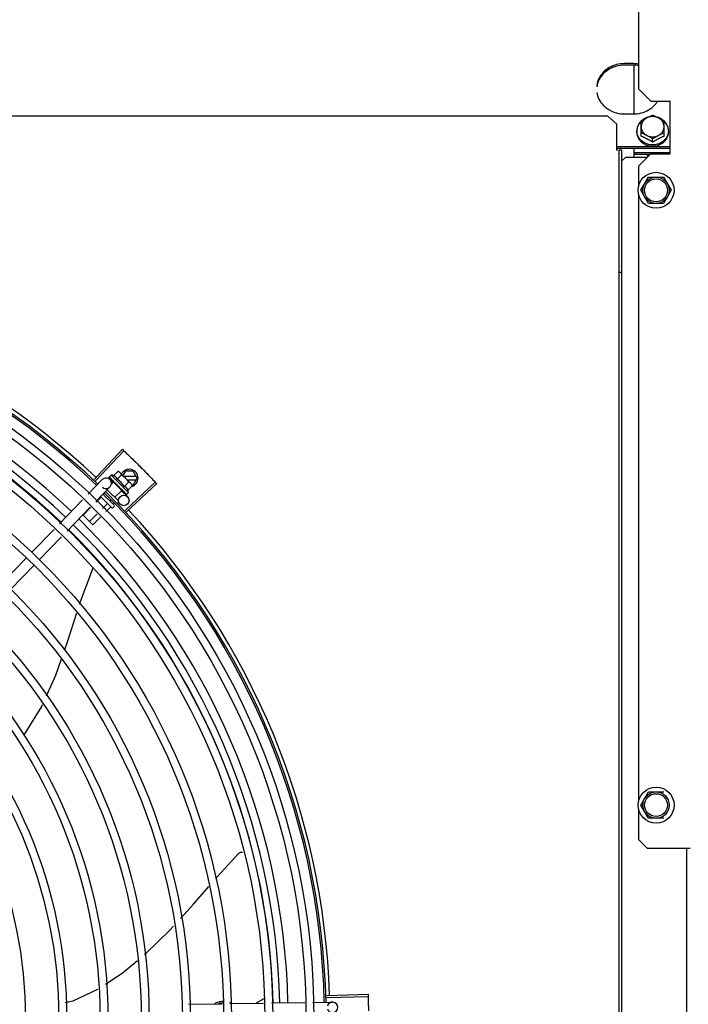
# Model space of a CAD drawing. Units: metres. Extents: x 0 to 1068, y -25 to 782.
# Drawn here: x 555 to 555, y 287 to 287 of the extents above; entities that cross this region are included whole.
import ezdxf

# ---------------------------------------------------------------- set-up
doc = ezdxf.new("R2010")
doc.units = ezdxf.units.M
doc.layers.add('-teeqpp', color=252, linetype='Continuous')
doc.layers.add('AC-TUB', color=4, linetype='Continuous')

msp = doc.modelspace()

# ---------------------------------------------------------------- linework, layer by layer
at = {"layer": '-teeqpp'}
for p, q in [((554.6364681820796, 287.1351905393019), (554.6526057010424, 287.1523423019082)), ((554.637269731963, 287.1344344094371), (554.6534520427113, 287.1515439205393)), ((554.6330989155013, 287.1267342036319), (554.6411869807716, 287.1350703729329)), ((554.6449838835697, 287.1363314111479), (554.6449871702425, 287.1363121234019)), ((554.6449871581572, 287.1363121108086), (554.6455181954998, 287.1357933862598)), ((554.6450160276718, 287.1362832834814), (554.6455179007835, 287.1357930830811)), ((554.6462491827488, 287.1376991452764), (554.6450798394553, 287.1365281233263)), ((554.645429138448, 287.135134455262), (554.647108435056, 287.13350513827)), ((554.6561557805016, 287.1278067567812), (554.6462491827488, 287.1376991452764)), ((554.6475947225554, 287.1373108413984), (554.6501438754594, 287.1398636567358)), ((554.6496374278431, 287.1352710653557), (554.6521865816794, 287.1378238806954)), ((554.6501438754594, 287.1398636567358), (554.6508441077676, 287.1394702104519)), ((554.6508441077676, 287.1394702104519), (554.6574462365252, 287.1328775504292)), ((554.6543614938464, 287.1399540684554), (554.6528981515203, 287.1374191114603)), ((554.6605326770168, 287.1368544633108), (554.6534640653008, 287.1368540105648)), ((554.6587426915585, 287.1399543481555), (554.6543614938464, 287.1399540684554)), ((554.6552665339777, 287.1350541259992), (554.6605327910547, 287.1350544625886)), ((554.6610523479931, 287.1359544965283), (554.6587426915585, 287.1399543481555)), ((554.6587432027318, 287.1319543479042), (554.6610523479931, 287.1359544965283)), ((554.6374051541088, 287.1225561287476), (554.6454932203087, 287.1308922985165)), ((554.6439964673364, 287.1293496329774), (554.6503494129756, 287.1230057974592)), ((554.6473595571215, 287.1337639640126), (554.6463216161674, 287.1327245322384)), ((554.6465835976778, 287.1347339914876), (554.6466345452145, 287.1346671415592)), ((554.6466345359167, 287.1346671326962), (554.6471640688742, 287.1341557411754)), ((554.6467619411005, 287.1345399119066), (554.6472801122545, 287.1340398758905)), ((554.6471640688742, 287.1341557411754), (554.647679217137, 287.1336677076054)), ((554.6472801122545, 287.1340398758905), (554.6477779300012, 287.1335691700876)), ((554.6522189862253, 287.1289115051861), (554.6473595804437, 287.1337639412352)), ((554.6476664400925, 287.1334575211106), (554.6477821901117, 287.1335734357729)), ((554.647679217137, 287.1336677076054), (554.6479600401481, 287.1334106101233)), ((554.6480452090354, 287.1332744777594), (554.6481148096445, 287.1331891539792)), ((554.6504504774939, 287.1313840763339), (554.6501841327463, 287.1313654044277)), ((554.6514317442925, 287.1298927984278), (554.6514865965873, 287.1298222624057)), ((554.6516776034323, 287.1297084382675), (554.6520236146198, 287.1293295752178)), ((554.6519121256433, 287.1292179257755), (554.6520236146198, 287.1293295752178)), ((554.6537228384213, 287.131191513269), (554.6562719931871, 287.13374432861)), ((554.6542042203118, 287.1174799390585), (554.6713328025326, 287.1336420588379)), ((554.6549594052776, 287.1166774970495), (554.6721301871276, 287.1327947783786)), ((554.6557655455708, 287.1291517376951), (554.6583146994062, 287.1317045530334)), ((554.65756644066, 287.1327575179896), (554.657920247555, 287.1324042189983)), ((554.6583146994062, 287.1317045530334), (554.657920247555, 287.1324042189983)), ((554.6581738910054, 287.1319543124448), (554.6587432027318, 287.1319543479042)), ((554.6403145678132, 287.1249710111617), (554.6376580921378, 287.1223107187755)), ((554.6465338780044, 287.1190432630112), (554.640165353876, 287.1254026527597)), ((554.6415590046527, 287.1268373994919), (554.6479470748982, 287.1204584910586)), ((554.6423059234639, 287.1269652271183), (554.6418690865376, 287.1265277619716)), ((554.6522190095466, 287.1289114824087), (554.6483327122705, 287.1250196046838)), ((554.6520366845698, 287.1287235648372), (554.655477027597, 287.1253856146407)), ((554.6529481970974, 287.1283785201642), (554.6529958309438, 287.1283149978387)), ((554.6530202166814, 287.1282941043257), (554.6531232166017, 287.1281877579243)), ((554.6531901493126, 287.1281369156243), (554.6531232258976, 287.1281877677195)), ((554.654095412845, 287.1272329496207), (554.6541254970307, 287.1271869218638)), ((554.6541380145218, 287.1271761676214), (554.6542086109957, 287.1271038924422)), ((554.6541586368503, 287.1271667942722), (554.6547270788269, 287.1265864840118)), ((554.6547350173105, 287.1265942632856), (554.654741702534, 287.126571584284)), ((554.654742009362, 287.1265718846892), (554.6547705581033, 287.126542742498)), ((554.6547898634199, 287.1265394959639), (554.65477057112, 287.1265427546271)), ((554.6561557805016, 287.1278067567812), (554.6549864381386, 287.1266357352977)), ((554.6168076737904, 287.109943222202), (554.629972664713, 287.1235120535164)), ((554.621113912398, 287.1057651473177), (554.6342789033206, 287.1193339781673)), ((554.6344854793915, 287.1191335500127), (554.6302102002928, 287.1148521306689)), ((554.6439791836892, 287.1213116530373), (554.641375357829, 287.118704088143)), ((554.6458114902307, 287.1194819737414), (554.6432339902103, 287.1169007725923)), ((554.6460848008264, 287.1234202952121), (554.6455337005509, 287.1228684038449)), ((554.6479475856031, 287.1197513814525), (554.6472409866901, 287.1190437676607)), ((554.6479742376459, 287.1216478287899), (554.6473660080246, 287.1210387245494)), ((554.6503500232084, 287.1221572692796), (554.649714083349, 287.1215204168655)), ((554.6357071217799, 287.1093630932467), (554.6302102002928, 287.1148521306689)), ((554.638202746014, 287.1155269193816), (554.6338748143071, 287.111192772076)), ((554.6400613793267, 287.1137236038323), (554.6357071217799, 287.1093630932467)), ((554.6009628707952, 287.0936123724243), (554.6136814230013, 287.1067210725525)), ((554.6052691084706, 287.0894342980039), (554.6179876616079, 287.1025429972035)), ((554.5846335623955, 287.0767821565139), (554.5978293153303, 287.0903826937031)), ((554.5889397991414, 287.0726040816264), (554.6021355530065, 287.086204618817)), ((554.6357254226195, 287.0846458608178), (554.6280669817452, 287.0639134465384)), ((554.6357972915175, 287.0849379114591), (554.6357253619854, 287.0846459189227)), ((554.7331449840531, 286.8395004320876), (554.7287664802543, 286.8370003354978)), ((554.7689177275097, 286.8413531222966), (554.7924563305514, 286.8420856858822)), ((554.7689505646722, 286.8402516964031), (554.7924910031561, 286.8409227146906)), ((554.6903118182126, 286.8364194394937), (554.7092113786266, 286.8367049357869)), ((554.7136994013936, 286.8367727323086), (554.7330096632932, 286.8370644325998)), ((554.7375012799484, 286.8371322831642), (554.7564159739895, 286.8374180080871)), ((554.760907587849, 286.8374858586469), (554.7721779312487, 286.8376561088305))]:
    msp.add_line(p, q, dxfattribs=at)
for points in [[(554.6455491127008, 287.1357509697248), (554.6462540299417, 287.1350644083407), (554.6465674534993, 287.1347635313834)], [(554.64563224433, 287.1356679570965), (554.6463297086275, 287.1349888430088), (554.6465706242225, 287.1347577322706)], [(554.648114803138, 287.1331891465172), (554.6484079464217, 287.1329140059177), (554.6487003368529, 287.1326489777559), (554.6489620961556, 287.1324257244671)], [(554.6507814142606, 287.1306104740859), (554.6509800935119, 287.1303726813624), (554.6512256367378, 287.1301003487426), (554.6514256928394, 287.1298871215506)], [(554.6520236146198, 287.1293295752178), (554.6524950349358, 287.1288324343006), (554.6529410413732, 287.1283715776128)], [(554.6530921289523, 287.128250554799), (554.6534453641807, 287.1278833934819), (554.6540877941825, 287.1272254977837)], [(554.626463490029, 287.0589709505969), (554.6213207307183, 287.043097353612), (554.6196240907557, 287.0382440610931)], [(554.6177660084077, 287.0329289616141), (554.6144959554349, 287.0235748708694), (554.6091653852818, 287.0117148364914)], [(554.6069907107749, 287.0068763815618), (554.606592924215, 287.0059913435005), (554.5973190663935, 286.9908725006724), (554.5964990612547, 286.989842172449)], [(554.7057087472704, 286.9079389011533), (554.7069830376813, 286.9094078006494), (554.718733896787, 286.9221834535958)], [(554.718733486663, 286.9221831045868), (554.7188518586499, 286.9222982963208), (554.719083161679, 286.9224907796722), (554.7193288657281, 286.9226568606039), (554.7195858890245, 286.9227960025803), (554.7198512358418, 286.9229080026291), (554.720122029139, 286.9229929685746), (554.7203955385548, 286.9230512832257), (554.7206691925685, 286.9230835792607), (554.7209146944779, 286.923090025344)], [(554.6856434711972, 286.8852067679647), (554.6931256280341, 286.8934340910694), (554.7018685304265, 286.9035122075995)], [(554.6652286946055, 286.8646695707487), (554.6660357182809, 286.8653369321694), (554.6795942345088, 286.8785550751275), (554.6817756067376, 286.8809536962683)], [(554.6429224294752, 286.847802599865), (554.6524659462584, 286.8541155304904), (554.6612124482517, 286.8613483728916)], [(554.6200550446047, 286.8373500416517), (554.6245433865706, 286.83839631462), (554.6385769741819, 286.8449834517544)]]:
    msp.add_lwpolyline(points, dxfattribs=at)
for centre, radius in [((554.3476716805662, 286.8282431767204), 0.4139499999999998), ((554.3476716805662, 286.8282431767204), 0.4094499999999998), ((554.3476716805662, 286.8282431767204), 0.3904999999999998), ((554.3476716805662, 286.8282431767204), 0.3859999999999998), ((554.3476716805662, 286.8282431767204), 0.3670499999999998), ((554.3476716805662, 286.8282431767204), 0.3625499999999999), ((554.3476716805662, 286.8282431767204), 0.3435999999999998), ((554.3476716805662, 286.8282431767204), 0.3390999999999998), ((554.3476716805662, 286.8282431767204), 0.3201499999999998), ((554.3476716805662, 286.8282431767204), 0.3156499999999998), ((554.3476716805662, 286.8282431767204), 0.2966999999999999), ((554.6533879906219, 287.1232324948726), 0.002999999999999999), ((554.3476716805662, 286.8282431767204), 0.2921999999999998), ((554.3476716805662, 286.8282431767204), 0.2732499999999998), ((554.3476716805662, 286.8282431767204), 0.2687499999999998), ((554.3476716805662, 286.8282431767204), 0.2497999999999999)]:
    msp.add_circle(centre, radius, dxfattribs=at)
for centre, radius, start, end in [((554.3476716805662, 286.8282431767204), 0.42095, 46.27339156510424, 90.46442689516034), ((554.3476716805662, 286.8282431767204), 0.4199999999999999, 46.27431870815875, 90.46373308311225), ((554.3476716805662, 286.8282431767204), 0.4230559090388998, 46.75285671283995, 88.29173524404892), ((554.3476693803668, 286.8282441767972), 0.3993121299360997, 46.29647172551103, 90.43493806143519), ((554.3476693803668, 286.8282441767972), 0.3946903990006999, 46.29962157822085, 90.43062066736988), ((554.3476693803668, 286.8282441767972), 0.3908502484212998, 46.30390120208028, 90.42632808839937), ((554.6565523487534, 287.1359542086459), 0.004999999999999998, 283.4666812358517, 153.0848970545402), ((554.6433401005397, 287.1329813359573), 0.002999999999999999, 225.865443988101, 135.8654439972091), ((554.6432532417657, 287.1247922935356), 0.01324999999999999, 70.87325726686667, 76.93190978253625), ((554.6432532417657, 287.1247922935356), 0.01227039119179999, 31.43407678450131, 58.64815917026328), ((554.6406989445595, 287.1222343276565), 0.01936491673099999, 36.46801301630693, 53.61422301497897), ((554.3476716805662, 286.8282431767204), 0.4199999999999999, 1.272282759799675, 45.45499295481309), ((554.3476716805662, 286.8282431767204), 0.42095, 1.265330121521287, 45.45805632611289), ((554.6432532417657, 287.1247922935356), 0.01324999999999999, 13.15032618856153, 19.20897870531561), ((554.646887178862, 287.1193970671159), 0.0004999999999999997, 225.0411179864934, 315.0411180053788), ((554.6475937787072, 287.1201046804438), 0.0004999999999999997, 315.0411180053788, 45.04111798649335), ((554.3476693803668, 286.8282441767972), 0.3993121299360997, 1.296660191916562, 45.43492919594034), ((554.3476716805662, 286.8282431767204), 0.4230559090388998, 1.804231682128936, 43.17995024988472), ((554.3476693803668, 286.8282441767972), 0.3946903990006999, 1.303927676141693, 45.42778415653889), ((554.3476693803668, 286.8282441767972), 0.3908502484212998, 1.308215534351384, 45.42349788552619), ((554.7722232443048, 286.8346564507831), 0.002999999999999999, 195.8654439628708, 165.8654439675529)]:
    msp.add_arc(centre, radius, start, end, dxfattribs=at)
for points, start_tangent, end_tangent in [([(554.6526057010424, 287.1523423019082), (554.6534519867491, 287.1515439693387)], (0.7283113056744351, -0.6852464097146366), (0.7265181950786673, -0.6871472274699476)), ([(554.6534519867491, 287.1515439693387), (554.6562230765148, 287.1489003703794)], (0.7265181950623757, -0.687147227487172), (0.7205783411337501, -0.6933735315751052)), ([(554.6534520427113, 287.1515439205389), (554.6562230755844, 287.1489003699119)], (0.7265171863315874, -0.6871482940128965), (0.720578356130578, -0.6933735159898696)), ([(554.6562230755844, 287.1489003699119), (554.6593866966987, 287.1458258417708)], (0.7205783561183078, -0.6933735160026215), (0.7136687348154733, -0.7004833595074782)), ([(554.6562230765148, 287.1489003703794), (554.6589712585519, 287.1462330714514), (554.6593866966996, 287.1458258413052)], (0.7205783411336253, -0.6933735315752346), (0.7136685693614222, -0.7004835280758721)), ([(554.6593866966987, 287.1458258417708), (554.6598016030475, 287.1454180677622), (554.6625196816303, 287.1427200983101)], (0.713668734809455, -0.7004833595136091), (0.7066896167135207, -0.7075236996944324)), ([(554.6593866966996, 287.1458258413052), (554.6625196816303, 287.1427200983101)], (0.7136685693697405, -0.7004835280673972), (0.7066898144895631, -0.7075235021514885)), ([(554.6625196816303, 287.1427200983101), (554.6652144438658, 287.1399988407773), (554.6656217271702, 287.1395834538046)], (0.7066898144908481, -0.7075235021502044), (0.6996412488043924, -0.714494312763531)), ([(554.6625196816303, 287.1427200983101), (554.6656217271702, 287.1395834538046)], (0.7066896167204528, -0.7075236996875085), (0.6996414175596756, -0.7144941475163307)), ([(554.6450798394553, 287.1365281233259), (554.6450477214994, 287.1364897729547), (554.6450210107896, 287.1364442786987), (554.6449997448044, 287.1363915055774), (554.6449838835688, 287.1363314111488)], (-0.7065991480379669, -0.7076140501657803), (-0.202706152017882, -0.9792396110932726)), ([(554.6449879013835, 287.1363126438521), (554.644990552235, 287.1363097114065), (554.6450235415159, 287.1363114068074), (554.6450813452948, 287.1363371471955), (554.6451575093461, 287.1363848196563)], (0.5798805629930978, -0.8147014991165835), (0.8224067962380368, 0.568899869486265)), ([(554.6450163845666, 287.1362837166851), (554.6450142428339, 287.1362857340348)], (-0.773517014985344, 0.6337755340245974), (-0.6753502047112052, 0.7374971871109295)), ([(554.6453274351716, 287.1364997721705), (554.6452421162776, 287.1364426983407), (554.6451575074852, 287.1363848187204)], (-0.8340393899303568, -0.5517048994205134), (-0.822406796298739, -0.5688998693985129)), ([(554.6453274351716, 287.1364997721705), (554.6453410143167, 287.1363993094831), (554.6453631167333, 287.1362918120224), (554.645392822671, 287.1361775930202), (554.6454293354464, 287.136056890947), (554.6454719825088, 287.1359297861529), (554.6455204110098, 287.1357956535905)], (0.0923412597505641, -0.9957274183970629), (0.3483254167320238, -0.9373736736533953)), ([(554.6455204110098, 287.1357956535905), (554.6455269764283, 287.1357810345291)], (0.348329017565743, -0.9373723355858572), (0.4682791447508362, -0.8835805807007228)), ([(554.6455269764283, 287.1357810345291), (554.6455491740635, 287.1357510308292)], (0.4682791448649099, -0.8835805806402658), (0.7093210077750487, -0.7048855991783276)), ([(554.6455491740635, 287.1357510308292), (554.6455579437115, 287.1357431447789), (554.6456210422857, 287.1357148019003), (554.6457065691638, 287.1357127896329), (554.6458054735294, 287.1357377837078)], (0.7093210074561248, -0.7048855994992579), (0.93854318167938, 0.3451618404794283)), ([(554.6456322750128, 287.1356679874164), (554.6456221542758, 287.1356790223156), (554.6456211817867, 287.1356802337207)], (-0.7174822886687549, 0.6965767477074196), (-0.620986010110993, 0.783821647600033)), ([(554.64601514275, 287.1358130498918), (554.6459100053335, 287.1357757666985), (554.6458054744617, 287.1357377832439)], (-0.9437749406089292, -0.3305886590290306), (-0.9385431816772803, -0.3451618404851384)), ([(554.64601514275, 287.1358130498918), (554.6461815771645, 287.1354803319157), (554.6463752442305, 287.1351152434165), (554.6465512071882, 287.1347928857733)], (0.4322826632993139, -0.9017381543501708), (0.4816645170423206, -0.8763556886461049)), ([(554.649637427844, 287.1352710653557), (554.6495057472994, 287.1355984818872), (554.6493533012972, 287.1358921544891), (554.6491864446862, 287.1361496282291), (554.6490139872512, 287.1363684704932), (554.6488438250981, 287.1365501307394), (554.6486823616724, 287.1366981108661), (554.6485314970732, 287.1368189012267), (554.6483868018695, 287.1369213423684), (554.6482418304049, 287.1370125694377), (554.64809016447, 287.1370972579991), (554.647930476116, 287.1371758877669), (554.6477646913982, 287.1372473113468), (554.6475947225545, 287.1373108413984)], (-0.3290146342178405, 0.9443248225428055), (-0.9447960806861366, 0.327658917046547)), ([(554.650816781922, 287.1394332465463), (554.6506537648811, 287.1395515958372), (554.650406025401, 287.139713381717), (554.6501438754594, 287.1398636567358)], (-0.7971484735916166, 0.6037833312129084), (-0.8814664776579295, 0.4722465974100015)), ([(554.6511958628889, 287.139114748715), (554.6511092805949, 287.139193421124), (554.6508879824023, 287.1393782884945), (554.650816781922, 287.1394332465463)], (-0.7319483060085747, 0.6813601671151449), (-0.7971484736687675, 0.603783331111049)), ([(554.6513181197279, 287.1389968790229), (554.6511958628889, 287.139114748715)], (-0.7076140502670646, 0.7065991479365372), (-0.7319483060500518, 0.6813601670705886)), ([(554.6521865816794, 287.1378238806954), (554.6520359300112, 287.1380858144837), (554.651873789724, 287.1383333203278), (554.6517001453385, 287.1385672894751), (554.6515149613815, 287.13878832257), (554.6513181197279, 287.1389968790229)], (-0.4735112694098991, 0.8807877597593115), (-0.7076140502218494, 0.7065991479818178)), ([(554.6656217271702, 287.1395834538046), (554.6686925226777, 287.1364162090106)], (0.6996412488066912, -0.7144943127612803), (0.6925232617692093, -0.721395544696899)), ([(554.6656217271702, 287.1395834538046), (554.6660284674799, 287.1391675345933), (554.668692523609, 287.1364162085467)], (0.6996414175544404, -0.7144941475214568), (0.692523277364713, -0.7213955297255704)), ([(554.6686925226777, 287.1364162090106), (554.6713328025326, 287.1336420588379)], (0.6925232617642886, -0.7213955447016228), (0.6862910405034265, -0.7273270294198649)), ([(554.668692523609, 287.1364162085467), (554.671332852914, 287.1336420049067)], (0.6925232773577827, -0.7213955297322238), (0.6862899728004004, -0.7273280368813142)), ([(554.6465512071882, 287.1347928857733), (554.6465673716193, 287.1347634856104)], (0.4816645158562853, -0.8763556892979759), (0.4819226206869331, -0.8762137796623829)), ([(554.6465673716193, 287.1347634856104), (554.6465705562978, 287.1347576953679)], (0.4819226207147982, -0.8762137796470569), (0.4819676213607831, -0.876189027527639)), ([(554.6465705562978, 287.1347576953679), (554.6465835976778, 287.1347339914876)], (0.4819676189082739, -0.8761890288766973), (0.4821318020715405, -0.8760986961702719)), ([(554.6466345489334, 287.1346671457566), (554.6466464492969, 287.1346561897692), (554.6467341540801, 287.1346032489444), (554.6468422635489, 287.1345787531375), (554.6469593921611, 287.1345855203679)], (0.7161242001684563, -0.697972871917734), (0.9831408170438758, 0.1828500310700027)), ([(554.6467619541181, 287.1345399240361), (554.646744956046, 287.1345578251301), (554.6467401081818, 287.1345635217533)], (-0.7178825774676532, 0.6961642083362225), (-0.6383356215509631, 0.7697581660879903)), ([(554.6472006829508, 287.1346292108867), (554.6470798261753, 287.134607623246), (554.6469593912298, 287.1345855199008)], (-0.9848309321534493, -0.1735166708814118), (-0.9831408170593672, -0.1828500309867087)), ([(554.6472006829508, 287.1346292108867), (554.647340889187, 287.1344012359866)], (0.5212500604137537, -0.8534039925607676), (0.5261879080684344, -0.8503683233767383)), ([(554.647340889187, 287.1344012359866), (554.6474133257807, 287.1342844699195)], (0.5261879083045363, -0.8503683232306443), (0.5280427110629597, -0.8492178138106151)), ([(554.6474133257807, 287.1342844699195), (554.6474615204888, 287.1342070625044)], (0.5280427107545127, -0.8492178140024069), (0.5290201062783546, -0.8486092900465083)), ([(554.6474615204888, 287.1342070625044), (554.6476905112513, 287.1338411615736)], (0.5290201062077027, -0.8486092900905525), (0.5313991586407045, -0.8471215580989256)), ([(554.6476905112513, 287.1338411615736), (554.6477345661733, 287.1337709416318)], (0.5313991587173204, -0.8471215580508645), (0.531452898422797, -0.8470878447705461)), ([(554.6477345661733, 287.1337709416318), (554.6477504125369, 287.1337456825279), (554.6478290458244, 287.1336203061448)], (0.5314528982737069, -0.8470878448640837), (0.5311525159332601, -0.8472762269872612)), ([(554.6478290458244, 287.1336203061448), (554.6479602317977, 287.1334107301211)], (0.5311525160219854, -0.8472762269316395), (0.529846327671668, -0.8480936676174679)), ([(554.6479602317977, 287.1334107301211), (554.6480452090354, 287.133274477759)], (0.5298463277193194, -0.8480936675876973), (0.5284438820784404, -0.8489682346789355)), ([(554.6481148059247, 287.1331891507127), (554.648125042213, 287.1331797281293), (554.6482288198931, 287.1331107570734), (554.6483513399617, 287.1330718142674), (554.6484800859262, 287.1330670084947)], (0.7247898797024164, -0.6889699777791173), (0.9955802542227516, 0.09391462826291898)), ([(554.6487410581049, 287.1330910445861), (554.6486104814448, 287.1330791639905), (554.6484800831331, 287.1330670084901)], (-0.9959854827757962, -0.08951490434483127), (-0.9955802542093969, -0.09391462840448551)), ([(554.6487410581049, 287.1330910445861), (554.6489123868687, 287.1328330577992), (554.649081288524, 287.1325789714831), (554.6492474888892, 287.1323284545535), (554.6492494496806, 287.1323254925348)], (0.5526466584025987, -0.8334156651734126), (0.5520693646395072, -0.8337981869892329)), ([(554.6492493499045, 287.1323217121228), (554.6491823501756, 287.1323279378414), (554.6490652632847, 287.1323625745479), (554.6489635053231, 287.132424578994), (554.648962097086, 287.1324257244689)], (-0.9996821459077975, 0.02521125052791296), (-0.7747324599087383, 0.6322891866573044)), ([(554.6492494496806, 287.1323254925348), (554.6492674824249, 287.1322982492186)], (0.5520693654768387, -0.8337981864348236), (0.5518616948278008, -0.8339356508638949)), ([(554.6492674824249, 287.1322982492186), (554.6494107668868, 287.1320811667017), (554.6495710432764, 287.1318366016214), (554.6497289503595, 287.1315931496549)], (0.5518616959088424, -0.8339356501485095), (0.5418110441999897, -0.8405003226548565)), ([(554.6497289503595, 287.1315931496549), (554.6498150573043, 287.1314921260648), (554.6499245415689, 287.1314174351558), (554.6500518995545, 287.1313737209805), (554.6501841336776, 287.13136540443)], (0.5418128079698272, -0.8404991856747104), (0.9975516384864582, 0.06993374402234756)), ([(554.6504504774939, 287.1313840763335), (554.6507814359575, 287.1308910917944), (554.6511167048711, 287.1303836254754), (554.6514317442925, 287.1298927984274)], (0.5589872810378381, -0.8291762295422646), (0.5327564736512698, -0.8462685978947018)), ([(554.6504504774939, 287.1313840763335), (554.6505842853358, 287.131060973102), (554.6507118318086, 287.1307346136139)], (0.3883514899251262, -0.9215113240068918), (0.3507287896226245, -0.9364770772046956)), ([(554.6507814142578, 287.1306104754833), (554.6507683452346, 287.1306279478288), (554.6507118318086, 287.1307346136139)], (-0.6180831238191097, 0.7861127476704671), (-0.3507379511367939, 0.9364736459892313)), ([(554.6514865789195, 287.1298222456119), (554.6515130206626, 287.1297966095506), (554.6516170977384, 287.1297273786943), (554.6516762537767, 287.1297041328019)], (0.6886482874897306, -0.7250955358692137), (0.954234251542848, -0.2990601832114416)), ([(554.6516762537767, 287.1297041328019), (554.6516954726694, 287.1296985722477)], (0.9542342514631934, -0.2990601834656023), (0.9664817073288069, -0.2567354852738409)), ([(554.6516954726694, 287.1296985722477), (554.6517387353088, 287.1296893023894), (554.651866005468, 287.1296859451234)], (0.9664817076004362, -0.2567354842512923), (0.9942484097122639, 0.1070985517392038)), ([(554.6521227618705, 287.1297141920488), (554.65199455944, 287.1296999401277), (554.6518660045358, 287.1296859451215)], (-0.9937510035958389, -0.111619634707622), (-0.9942484097218998, -0.1070985516497495)), ([(554.6521227618705, 287.1297141920488), (554.6522812212806, 287.1294690571833), (554.6524310311388, 287.1292340372308), (554.6525723902432, 287.1290083301913), (554.6527054740018, 287.12879119596), (554.6528305175698, 287.1285818116437), (554.6529481970974, 287.1283785201638)], (0.5450901326897181, -0.8383774491506234), (0.4943815310684305, -0.8692450182419423)), ([(554.6557655455708, 287.1291517376951), (554.6557017642363, 287.1293216318047), (554.655630106382, 287.1294873062659), (554.6555512476116, 287.1296468776875), (554.6554663301558, 287.129798441116), (554.6553748693523, 287.1299433191427), (554.6552722155284, 287.1300878643799), (554.6551512956776, 287.1302384490862), (554.6550033293142, 287.1303994551902), (554.6548217974268, 287.1305690816582), (554.654603029041, 287.1307410898623), (554.6543453758832, 287.1309076729842), (554.6540511551639, 287.1310599789851), (554.6537228384213, 287.1311915132694)], (-0.3290146342032262, 0.9443248225478973), (-0.9447960806815812, 0.3276589170596833)), ([(554.6574462365252, 287.1328775504292), (554.6572373973904, 287.133074093462), (554.6570160991987, 287.1332589608321), (554.6567818816775, 287.1334322677105), (554.6565341421983, 287.1335940531237), (554.6562719931871, 287.13374432861)], (-0.7076140502218494, 0.7065991479818178), (-0.8814664776741885, 0.4722465973796521)), ([(554.6575642825301, 287.1327554649599), (554.6574462365252, 287.1328775504292)], (-0.6824100220893001, 0.7309696038496272), (-0.7076140502670646, 0.7065991479365372)), ([(554.6583146994062, 287.1317045530334), (554.6581640468085, 287.1319664858909), (554.6580019065186, 287.1322139931306), (554.6578282630662, 287.1324479613488), (554.6576430781779, 287.1326689944428), (554.6575642825301, 287.1327554649599)], (-0.4735112694129101, 0.8807877597576927), (-0.6824100220349161, 0.7309696039003988)), ([(554.671332852914, 287.1336420049067), (554.6721301871276, 287.1327947783786)], (0.6862899728138366, -0.727328036868636), (0.6843870417365099, -0.729118904639805)), ([(554.6403741797558, 287.1251941254275), (554.6403916786912, 287.1251647745542), (554.6403957308758, 287.1251245877968), (554.64038450104, 287.1250760985133), (554.6403571855062, 287.1250231298256), (554.6403145678132, 287.1249710111617)], (0.7076140503521132, -0.7065991478513663), (-0.7065991480503794, -0.7076140501533856)), ([(554.6529958262954, 287.1283149927087), (554.6530137503951, 287.1282980207791), (554.6530914470713, 287.128248992746)], (0.6971938591427679, -0.7168826422599551), (0.9160578106904134, -0.4010462410658991)), ([(554.6530914470713, 287.128248992746), (554.6530983102602, 287.128246085121)], (0.9160578087054038, -0.401046245599998), (0.9254066053189407, -0.3789757443848821)), ([(554.6530983102602, 287.128246085121), (554.6531018908418, 287.1282446452981), (554.6531195297148, 287.1282382760098)], (0.9254066062517159, -0.3789757421071719), (0.9501585220944905, -0.3117671934171632)), ([(554.6531195297148, 287.1282382760098), (554.6532084293076, 287.1282217184432), (554.653322842245, 287.1282311986818)], (0.9501585225514291, -0.3117671920245715), (0.9774737302131422, 0.2110571172531389)), ([(554.6532138716475, 287.128123907906), (554.6531901493126, 287.1281369156243)], (-0.8768799003261428, 0.4807095176965132), (-0.8767897917952006, 0.4808738514451891)), ([(554.6535562052577, 287.128282802754), (554.6534398124049, 287.1282567592946), (554.6533228403823, 287.128231198679)], (-0.9753177054223694, -0.2208061898807294), (-0.9774737302790173, -0.2110571169480518)), ([(554.6535562052577, 287.128282802754), (554.6537642895337, 287.1279114722286), (554.6539491439398, 287.1275538208095), (554.654095412845, 287.1272329496207)], (0.4996774956793085, -0.8662115216918179), (0.3859155488560761, -0.9225341127303174)), ([(554.654125509117, 287.1271869349223), (554.6541365577423, 287.1271768296558), (554.6541377710364, 287.1271758594069)], (0.6976058332863037, -0.7164817522902603), (0.7847119364556763, -0.6198606107698597)), ([(554.6541377710364, 287.1271758594069), (554.654156800445, 287.1271633932304)], (0.7847119388345655, -0.6198606077583072), (0.879956024272667, -0.4750551497944657)), ([(554.654156800445, 287.1271633932304), (554.6542002384786, 287.1271478861279), (554.6542836914587, 287.1271479811978), (554.6543789258149, 287.1271766296329)], (0.8799560237532643, -0.4750551507565673), (0.9212616873591105, 0.3889433164411562)), ([(554.6542387077798, 287.1270817988), (554.6542086723612, 287.1271039521505)], (-0.8842517621060708, 0.4670105150982254), (-0.7059029252626602, 0.7083085910149755)), ([(554.6545779170665, 287.1272625572458), (554.6544787912562, 287.1272192706631), (554.6543789230227, 287.1271766282318)], (-0.9147773001536215, -0.4039585264896033), (-0.9212616873699493, -0.3889433164154821)), ([(554.6545779170665, 287.1272625572458), (554.6546290295664, 287.1271246163835), (554.6546696742926, 287.126998605768), (554.6547002730131, 287.1268834974651), (554.6547211877005, 287.1267783733376), (554.6547327076314, 287.1266823491158), (554.6547350173105, 287.1265942632856)], (0.3646652219943579, -0.9311386985126365), (-0.02716704292294141, -0.9996309077748764)), ([(554.6547421219784, 287.1265719286514), (554.6547441419125, 287.1265697900237)], (0.6348853024686364, -0.7726064021928035), (0.7384657108245952, -0.6742910305916322)), ([(554.6547441419125, 287.1265697900237), (554.6547458233881, 287.1265684312723)], (0.7384657223393435, -0.6742910179809841), (0.816480543024984, -0.5773729495409597)), ([(554.6547458233881, 287.1265684312723), (554.6547794815551, 287.1265694605115), (554.6548348765909, 287.126597604298), (554.6549068789745, 287.1266494327367)], (0.816480538055047, -0.5773729565690976), (0.7854356828220559, 0.6189432834677592)), ([(554.6549026795919, 287.1265767860925), (554.6548499366363, 287.1265554440608), (554.6547898634208, 287.126539495963)], (-0.8979083028171708, -0.4401825527346453), (-0.9789476606012534, -0.2041114347686919)), ([(554.6549481341262, 287.126603561713), (554.6549026795919, 287.1265767860925)], (-0.8173739677852896, -0.5761074524660594), (-0.8979083029543891, -0.4401825524547396)), ([(554.6550646621772, 287.1267765105706), (554.6549861795747, 287.1267126091291), (554.654906878045, 287.1266494318036)], (-0.7720821045919275, -0.6355227956327772), (-0.7854356827474979, -0.6189432835623732)), ([(554.6549864381386, 287.1266357352977), (554.6549481341262, 287.126603561713)], (-0.7065991480429066, -0.7076140501608487), (-0.8173739678092773, -0.576107452432026)), ([(554.6550646621772, 287.1267765105706), (554.6550458022011, 287.126722950826), (554.6550197765037, 287.1266760653982), (554.6549864381386, 287.1266357352977)], (-0.2599443052408016, -0.9656236110270281), (-0.7065991480555652, -0.7076140501482071)), ([(554.6442022107522, 287.1213715847523), (554.6441728342743, 287.1213890411539), (554.6441326436834, 287.1213930365332), (554.6440841696967, 287.1213817358068), (554.6440312395334, 287.1213543445076), (554.6439791836892, 287.1213116530373)], (-0.7076140501533856, 0.7065991480503794), (-0.7065991478513663, -0.7076140503521132)), ([(554.6461162253172, 287.1194603153451), (554.6460634134628, 287.1195011749217), (554.6460010982237, 287.1195272615971), (554.6459340035572, 287.1195345544522), (554.6458682674784, 287.1195199518513), (554.6458114902307, 287.1194819737414)], (-0.7076140501440997, 0.7065991480596792), (-0.7065991480596792, -0.7076140501440997)), ([(554.7091889293397, 286.8379077287148), (554.7078755693838, 286.8377120063085), (554.7057056088152, 286.8370089983889), (554.7050533510019, 286.8366899489531)], (-0.9961120075645815, -0.08809579096449409), (-0.8823925838530657, -0.4705138977342872)), ([(554.7101710599163, 286.8379511301794), (554.7091889293397, 286.8379077287148)], (-0.9999999979520531, -6.399917331824987e-05), (-0.996112007564969, -0.08809579096011311)), ([(554.7924563305505, 286.8420856858822), (554.7924909993071, 286.8409227873274)], (0.03110481545083765, -0.9995161281619069), (0.02849286396852006, -0.9995939959317843)), ([(554.7924909993071, 286.8409227873274), (554.7925836514114, 286.8370940847465)], (0.0284928639618686, -0.9995939959319737), (0.01989022536215736, -0.9998021698991469)), ([(554.7924910031561, 286.8409227146906), (554.7925836495479, 286.8370940847437)], (0.02849139658119141, -0.9995940377577557), (0.01989024698461569, -0.999802169468986)), ([(554.7092024789454, 286.8370165184281), (554.7078756270412, 286.836819610907), (554.7074294519316, 286.8367156617353)], (-0.9962181603410303, -0.08688715098755383), (-0.9689519789823958, -0.2472489887261408)), ([(554.7101711175756, 286.8370587343118), (554.7092024789454, 286.8370165184281)], (-0.9999999979520531, -6.399917331824987e-05), (-0.9962181603428462, -0.08688715096673377)), ([(554.7150249690148, 286.8368264880517), (554.7146366315856, 286.8370095710941), (554.7137103018349, 286.837372149884)], (-0.8955604837050941, 0.4449397937091017), (-0.9471780341414041, 0.3207082344437477)), ([(554.7925836495479, 286.8370940847437), (554.7926495313541, 286.8326830890039)], (0.01989024697455722, -0.9998021694691861), (0.0099770829997858, -0.9999502276687653)), ([(554.7925836514114, 286.8370940847465), (554.7926433458761, 286.8332648002163), (554.7926495313541, 286.8326830890039)], (0.01989022537147268, -0.9998021698989621), (0.009976846828634646, -0.999950230025154))]:
    msp.add_spline(points, degree=3, dxfattribs=dict(at, start_tangent=start_tangent, end_tangent=end_tangent))
at = {"layer": 'AC-TUB', "color": 2}
for p, q in [((554.9464493851201, 287.4835991537477), (554.9464574486519, 287.3575991545842)), ((554.9434565341026, 287.3718925083306), (554.9384565341234, 287.3718921872189)), ((554.9434565908305, 287.3710001124625), (554.9384565908485, 287.3709997927465)), ((554.9439583664689, 287.3432546399883), (554.9439565897119, 287.371000143826)), ((554.9464574486519, 287.3575991545842), (554.9534578963203, 287.3505996023976)), ((554.9534578963203, 287.3505996023976), (554.9644578968391, 287.3506003064242)), ((554.9644598169925, 287.3206003070002), (554.9644578968391, 287.3506003064242)), ((554.9384583657429, 287.3432542884404), (554.9434583657239, 287.3432546086217)), ((554.9289584415028, 287.3420807241434), (554.1690238884275, 287.3420320881771)), ((554.9289584415028, 287.3420807241434), (554.933958727037, 287.3376063715043)), ((554.933958727037, 287.3376063715043), (554.9339596881027, 287.3225983542604)), ((554.9479591777963, 287.3305785583063), (554.9479586244424, 287.3392300218873)), ((554.9609591784947, 287.3305793896609), (554.9609586242086, 287.3392308537061)), ((554.9454589789284, 287.3336766540763), (554.9454590254509, 287.332942793267)), ((554.9634589796069, 287.3336778060773), (554.9634590270616, 287.3329439452702)), ((554.9544593925539, 287.3272204848292), (554.9544592680177, 287.3291549710336)), ((554.9644595694299, 287.3244623308044), (554.9339595697284, 287.3244603788182)), ((554.9644596270873, 287.3235699354034), (554.9339596264545, 287.3235679838806)), ((554.9347096887523, 287.3225984024741), (554.9339596881027, 287.3225983542604)), ((554.9370096888179, 287.3225985497395), (554.9354596894018, 287.322598450223)), ((554.9354602650183, 287.3135891799504), (554.9354596894018, 287.322598450223)), ((554.9370102644334, 287.3135892794664), (554.9370096888179, 287.3225985497395)), ((554.9439599540192, 287.3184519247318), (554.943959625487, 287.3235686233104)), ((554.943959775761, 287.3212417941352), (554.9644597745682, 287.3212431062236)), ((554.9439598334193, 287.3203493987337), (554.9532102359972, 287.3203499901667)), ((554.9464602647549, 287.3135991543743), (554.9534598164764, 287.3205996025083)), ((554.9534598164764, 287.3205996025083), (554.9644598169925, 287.3206003070002)), ((554.9389599540364, 287.3184516050167), (554.9370100794731, 287.316501480582)), ((554.951312884923, 287.3184523955681), (554.9389599540364, 287.3184516050167)), ((554.9354559152489, 286.3292797934084), (554.9353929170111, 287.3136460346416)), ((554.9370059155972, 286.3292798924597), (554.9369429173603, 287.3136461332272)), ((554.9463929165977, 287.3136467382003), (554.9463936665325, 287.301919847833)), ((554.9464602647549, 287.3135991543743), (554.9464602655353, 287.3135898839776)), ((554.9477335488955, 287.2997805811776), (554.9520631962632, 287.3072808582776)), ((554.9520631962632, 287.3072808582776), (554.9607234506084, 287.3072814129966)), ((554.9607234506084, 287.3072814129966), (554.9650540575867, 287.2997816901509)), ((554.9463939409561, 287.2976411432385), (554.9464160661655, 286.9519198477244)), ((554.952064156806, 287.2922808583332), (554.9477335488955, 287.2997805811776)), ((554.9650540575867, 287.2997816901509), (554.9607244102199, 287.2922814130504)), ((554.9607244102199, 287.2922814130504), (554.952064156806, 287.2922808583332)), ((554.9353967875459, 287.2531695570299), (554.9369467860315, 287.2531696560789)), ((554.947755949459, 286.9497805820022), (554.9520855958954, 286.9572808586347)), ((554.9520855958954, 286.9572808586347), (554.9607458502423, 286.957281412889)), ((554.9464163405883, 286.9476411440621), (554.9464174518034, 286.9302804962456)), ((554.9520865555069, 286.9422808586889), (554.947755949459, 286.9497805820022)), ((554.9607468107843, 286.9422814134098), (554.9520865555069, 286.9422808586889)), ((554.9464174518034, 286.9302804962456), (554.9514177719648, 286.9252808164449)), ((554.9514177719648, 286.9252808164449), (554.9759177711303, 286.9252823836539)), ((554.9739301868958, 286.7312822566685), (554.9739177709525, 286.9252822558603))]:
    msp.add_line(p, q, dxfattribs=at)
for centre, radius in [((554.9563938032416, 287.2997811358966), 0.01024999999999999), ((554.9563938032416, 287.2997811358966), 0.007499999999999995), ((554.9563938032416, 287.2997811358966), 0.006499999999999995), ((554.956416203805, 286.9497811362555), 0.01024999999999999), ((554.956416203805, 286.9497811362555), 0.007499999999999995), ((554.956416203805, 286.9497811362555), 0.006499999999999995)]:
    msp.add_circle(centre, radius, dxfattribs=at)
for points, start_tangent, end_tangent in [([(554.9384565341234, 287.3718921872185), (554.9339488500846, 287.371311881556), (554.929806425369, 287.3696185511037), (554.9263648558626, 287.3669493817927), (554.9239029568744, 287.3635206134657), (554.9226201755682, 287.3596100239704)], (-0.9999999979520531, -6.399917332074093e-05), (-0.1584883559181246, -0.9873608464175447)), ([(554.9384565908476, 287.3709997927465), (554.933948907742, 287.3704194861541), (554.9298064830264, 287.3687261557018), (554.9263649144514, 287.3660569863935), (554.9239030145318, 287.3626282180642), (554.9226202332266, 287.3587176281019)], (-0.9999999979520531, -6.399917332074093e-05), (-0.1584883559181246, -0.9873608464175447)), ([(554.9464785742484, 287.3716347095917), (554.9434565341026, 287.3718925083306)], (-0.9855345134000543, 0.1694748444381036), (-0.9999999979520531, -6.399917332074093e-05)), ([(554.9464786319058, 287.3707423141902), (554.9434565908314, 287.3710001124621)], (-0.9855345134000543, 0.1694748444381036), (-0.9999999979520531, -6.399917332074093e-05)), ([(554.9226204370343, 287.3555344252648), (554.9239037191737, 287.3516239995809), (554.9263660569768, 287.3481955462059), (554.929807968776, 287.3455268177552), (554.9302578924544, 287.3452773186157)], (0.1586147351757975, -0.9873405520817589), (0.8820289688152576, -0.4711951805469731)), ([(554.9434583657239, 287.3432546086217), (554.947966050694, 287.3438349147516), (554.9521084735479, 287.3455282442703), (554.9555500439837, 287.3481974145127), (554.9560432290955, 287.3487327034529)], (0.9999999979520531, 6.399917332074093e-05), (0.6592190971095802, 0.7519509172851842)), ([(554.9560432290955, 287.3487327034529), (554.9573869945334, 287.3505291069048)], (0.6592190971063062, 0.7519509172880546), (0.5341015737208058, 0.8454203149611199)), ([(554.9302578924544, 287.3452773186157), (554.9339506090237, 287.3438340178275), (554.9384583657429, 287.3432542884404)], (0.8820289688179123, -0.4711951805420029), (0.9999999979520531, 6.399917332074093e-05)), ([(554.9518954273635, 287.3413843874926), (554.9525006413678, 287.3416829739283), (554.9531495404417, 287.3419934420529), (554.9538016503875, 287.3422952989993), (554.9544584085215, 287.3425889262496)], (0.8942379957521651, 0.4475917860653287), (0.9156206153506578, 0.4020433916194667)), ([(554.9544584085215, 287.3425889262496), (554.9551152053182, 287.3422953822476), (554.9557673538266, 287.3419936091202), (554.9564162917295, 287.3416832237319), (554.9570215425574, 287.3413847156546)], (0.915672068726393, -0.40192619043094), (0.8942952794493549, -0.4474773213857887)), ([(554.947949795348, 287.339239466409), (554.9471775236298, 287.3384110270438), (554.9464396864196, 287.3373333421603), (554.9458993117814, 287.3361656319341), (554.9455697034682, 287.3349366478853), (554.9454589789284, 287.3336766540763)], (-0.7296046938137076, -0.6838691327768839), (6.399917332074093e-05, -0.9999999979520531)), ([(554.9511586667741, 287.3411705124756), (554.9503726059365, 287.3408534993475), (554.9491684950417, 287.3401930453213), (554.948094654399, 287.3393721499058), (554.947949795348, 287.339239466409)], (-0.9430432577032425, -0.3326701280554898), (-0.7296046937950508, -0.6838691327967876)), ([(554.9479586244424, 287.3392300218873), (554.9486153776843, 287.3396151801082), (554.9492674833155, 287.3399873049718), (554.9499163774344, 287.3403474992649), (554.9505630813519, 287.3406965214165), (554.9512085095239, 287.3410349843887)], (0.859590379169335, 0.5109837375489743), (0.8883878577949604, 0.4590936877397485)), ([(554.9512085095239, 287.3410349843887), (554.9505016066478, 287.3406122136369), (554.9498624076787, 287.3401104870829), (554.949301847676, 287.3395383858171), (554.9488295176252, 287.3389056942544), (554.9484535017327, 287.338223235947), (554.9481802343289, 287.3375026847482), (554.9480143968203, 287.3367563644044), (554.9479588295662, 287.3359970421182)], (-0.8883878577956951, -0.4590936877383268), (6.399918918774137e-05, -0.9999999979520522)), ([(554.9518921071585, 287.3413970706981), (554.9516773360938, 287.341337250273), (554.9511586667741, 287.3411705124756)], (-0.9663205614889487, -0.2573413539322487), (-0.9430432577038482, -0.3326701280537737)), ([(554.9577085089422, 287.3410353995989), (554.9569458913638, 287.341371906776), (554.9561407309584, 287.3416164431349), (554.9553068053492, 287.341764829848), (554.9544583820516, 287.3418145313083), (554.9536099753122, 287.3417647040708), (554.9527761011677, 287.3416162011083), (554.9519710222639, 287.3413715653107), (554.9512085095239, 287.3410349843887)], (-0.8884466137320668, 0.458979971837578), (-0.8883878577919049, -0.4590936877456608)), ([(554.9512085095239, 287.3410349843887), (554.9518539375904, 287.3413635986101), (554.9518954273635, 287.3413843874926)], (0.8883878577779728, 0.4590936877726217), (0.894237995789948, 0.4475917859898425)), ([(554.9570215425574, 287.3413847156546), (554.9570630383923, 287.3413639325775), (554.9577085089422, 287.3410353995989)], (0.8942952794729998, -0.4474773213385346), (0.8884466137333558, -0.4589799718350844)), ([(554.9577583336722, 287.3411709347008), (554.9572396414505, 287.3413376061674), (554.9570248645541, 287.3413973998524)], (-0.943085831204918, 0.3325494173510602), (-0.9663534928408143, 0.2572176643902196)), ([(554.9609588311941, 287.3359978748711), (554.9609031733053, 287.3367571510337), (554.9607372528208, 287.3375034289168), (554.9604639048721, 287.3382239397436), (554.9600878097244, 287.3389063555799), (554.9596154011615, 287.3395389982632), (554.9590547608959, 287.3401110441134), (554.9584154850809, 287.3406127062497), (554.9577085089422, 287.3410353995989)], (-6.399917332074093e-05, 0.9999999979520531), (-0.8884466137337387, 0.4589799718343425)), ([(554.9577085089422, 287.3410353995989), (554.9583539793839, 287.3406970201984), (554.959000726838, 287.3403480812806), (554.9596496687655, 287.3399879701867), (554.9603018215903, 287.3396159277465), (554.9609586242086, 287.3392308537061)], (0.8884466137393716, -0.4589799718234385), (0.8596557772011858, -0.5108737072160061)), ([(554.9609674530129, 287.3392402996917), (554.9608225762977, 287.3393729647817), (554.9597486296407, 287.3401937231522), (554.9585444349614, 287.3408540231887), (554.9577583336722, 287.3411709347008)], (-0.7296922219496476, 0.6837757389862458), (-0.9430858312043128, 0.332549417352777)), ([(554.9634589796069, 287.3336778060773), (554.9633480937846, 287.3349377858942), (554.9630183276377, 287.3361667269539), (554.9624778032094, 287.3373343679825), (554.9617398293258, 287.3384119587074), (554.9609674530129, 287.3392402996917)], (-6.399917332074093e-05, 0.9999999979520531), (-0.7296922219550762, 0.6837757389804527)), ([(554.9454962157588, 287.3329456939239), (554.9454589789284, 287.3336766540763)], (-0.1013383601197061, 0.9948520175223294), (-6.399917332074093e-05, 0.9999999979520531)), ([(554.9454590254518, 287.332942793267), (554.9454709083175, 287.3325066944064), (554.9455064620433, 287.3320715003222), (554.9455655974716, 287.331638165005)], (6.399917332074093e-05, -0.9999999979520531), (0.1618807268847154, -0.9868103314534543)), ([(554.9544157775017, 287.3256229134797), (554.9530515781698, 287.3257218937699), (554.9516783161525, 287.326016853983), (554.9503735254339, 287.3265004374327), (554.9491693279624, 287.3271607369986), (554.948095383168, 287.3279814958371), (554.9471781301409, 287.3289425009818), (554.9464401543946, 287.3300200912379), (554.9458996299672, 287.331187732266), (554.945569865682, 287.3324166737941), (554.9454962157588, 287.3329456939239)], (-0.9999908205373078, 0.004284721825577298), (-0.1013383601155614, 0.9948520175227515)), ([(554.9455958511535, 287.3314748731443), (554.9455802663133, 287.3315563935018), (554.9455655974716, 287.331638165005)], (-0.193374181322319, 0.9811250817290951), (-0.1709446994507082, 0.9852806248626363)), ([(554.9456425420785, 287.3313895776648), (554.9456183470111, 287.3314320903226), (554.9455958511535, 287.3314748731443)], (-0.5087939597704348, 0.8608883240590048), (-0.4503334138473157, 0.8928604685910464)), ([(554.9456425420785, 287.3313895776648), (554.9458671672219, 287.3305659152668), (554.9461784926798, 287.3297639331388), (554.9465742249995, 287.3289905536556)], (0.2121838220343685, -0.9772297711730275), (0.5000401035170549, -0.866002248769975)), ([(554.9479588295662, 287.3359970421182), (554.9480144883864, 287.3352377659569), (554.9481804098023, 287.3344914876104), (554.9484537558892, 287.33377097678), (554.9488298519655, 287.3330885618764), (554.9493022605293, 287.3324559187283), (554.9498629007958, 287.331883872411), (554.9505021775431, 287.3313822102775), (554.9512091536817, 287.3309595169278)], (6.399917332074093e-05, -0.9999999979520531), (0.8884466137417205, -0.4589799718188919)), ([(554.9512091536817, 287.3309595169278), (554.9505636831327, 287.3312880499063), (554.9499169373994, 287.331607341994), (554.9492679994964, 287.3319177269166), (554.9486158509881, 287.3322195000439), (554.9479590541905, 287.3325130440464)], (-0.8884466137462381, 0.4589799718101464), (-0.9156720687289326, 0.401926190425155)), ([(554.9634218362617, 287.3329468411737), (554.9633482559993, 287.3324178113382), (554.963018646753, 287.331188828218), (554.9624782730461, 287.3300211179933), (554.9617404349056, 287.3289434326427), (554.9608233050667, 287.3279823097826), (554.9597494634927, 287.3271614148318), (554.958545353531, 287.3265009598747), (554.9572406215093, 287.3260172098787), (554.955867399377, 287.3257220740181), (554.954503212045, 287.3256229184278)], (-0.1012110198738784, -0.9948649805154919), (-0.999990263908286, -0.004412718961901575)), ([(554.9577091530982, 287.3309599330694), (554.9584160559752, 287.3313827033555), (554.9590552540112, 287.3318844303733), (554.9596158140148, 287.3324565316395), (554.9600881440674, 287.333089222737), (554.9604641608894, 287.3337716815115), (554.9607374273601, 287.3344922331746), (554.9609032648714, 287.3352385530518), (554.9609588311941, 287.3359978748711)], (0.8883878577873918, 0.4590936877543945), (-6.399918918774137e-05, 0.9999999979520522)), ([(554.9609590539567, 287.3325138763296), (554.9603022948922, 287.3322202481479), (554.9596501849473, 287.3319183916662), (554.9590012858735, 287.3316079230756), (554.9583545811638, 287.3312885486878), (554.9577091530982, 287.3309599330694)], (-0.9156206153401993, -0.4020433916432836), (-0.8883878577908587, -0.4590936877476858)), ([(554.9623751429672, 287.3291759766391), (554.9627631492931, 287.3298586480139), (554.9630687608333, 287.3305735821639), (554.9632884139528, 287.3313133024465)], (0.5415795780497803, 0.8406494873842619), (0.228158878158333, 0.97362391420791)), ([(554.9633223900173, 287.3314760077249), (554.9633058737909, 287.3313946016344), (554.9632884139528, 287.3313133024465)], (-0.193248597069138, -0.9811498253227234), (-0.2155394644234157, -0.9764951301855362)), ([(554.9633622533256, 287.3318301002462), (554.9633431712609, 287.3316529227088), (554.9633223900173, 287.3314760077249)], (-0.1022762000326585, -0.9947560398946468), (-0.1214600389585815, -0.9925963222459471)), ([(554.9633622533256, 287.3318301002462), (554.9634159616226, 287.3321996519505), (554.9634482571919, 287.3325712447515), (554.9634590270616, 287.3329439452702)], (0.1721938218411274, 0.9850630881927038), (-6.399917332074093e-05, 0.9999999979520531)), ([(554.9634589796069, 287.3336778060773), (554.9634218362617, 287.3329468411737)], (6.399917332074093e-05, -0.9999999979520531), (-0.1012110198764285, -0.9948649805152322)), ([(554.9466650606419, 287.3288463702695), (554.9466192586187, 287.3289182049659), (554.9465742249995, 287.3289905536556)], (-0.5421629201072633, 0.8402733888805273), (-0.5238328536104854, 0.8518210736289027)), ([(554.9467926910911, 287.3287885865777), (554.9467281291327, 287.3288170918252), (554.9466650606419, 287.3288463702695)], (-0.9184894031135973, 0.3954455921717028), (-0.9029277026820546, 0.4297924658824387)), ([(554.9467926910911, 287.3287885865777), (554.9470337265493, 287.3284348667846), (554.9472967116744, 287.3280870696224), (554.9475803348632, 287.3277481251464), (554.9478825551814, 287.3274210245775), (554.948201346032, 287.327107991747), (554.9485338769146, 287.3268113515735)], (0.5425956668702233, -0.8399940132487006), (0.761765236013789, -0.6478531663894658)), ([(554.954459392553, 287.3272204848292), (554.9538959571028, 287.3275592637713), (554.9533576435633, 287.3278746936141), (554.9528368470619, 287.3281720942525), (554.9523264547688, 287.3284560511358), (554.9518195437731, 287.3287306433915), (554.9513116116514, 287.3289983123207), (554.9508024581146, 287.3292590892495), (554.9503002027323, 287.3295089515552), (554.9497963770309, 287.329752270052), (554.9492594609319, 287.3300035680343), (554.9486576338086, 287.3302755559355), (554.9479591777963, 287.3305785583059)], (-0.8540684956407941, 0.5201605567071301), (-0.9206026154886565, 0.3905007354096094)), ([(554.9486743369434, 287.3267036682957), (554.9486038421037, 287.3267571541858), (554.9485338769146, 287.3268113515735)], (-0.7996778350358246, 0.6004293132021596), (-0.7874581249134461, 0.6163681541966618)), ([(554.9488675121474, 287.326696511421), (554.9487703709428, 287.3266994982289), (554.9486743369434, 287.3267036682957)], (-0.9996998371885932, 0.02449970459209898), (-0.9987585679706208, 0.04981287890972983)), ([(554.9488675121474, 287.326696511421), (554.9495996603209, 287.3261845029185), (554.9503822447941, 287.3257388434306), (554.951208189339, 287.3253634036785)], (0.7917016356358637, -0.6109079473468146), (0.9280533569161193, -0.3724472670281306)), ([(554.9512091536817, 287.3309595169278), (554.9519717712592, 287.3306230097512), (554.9527769307333, 287.3303784738566), (554.953610857272, 287.3302300876096), (554.9544592805714, 287.330180385685), (554.9553076863785, 287.3302302129193), (554.956141560524, 287.3303787163479), (554.9569466412913, 287.3306233512178), (554.9577091530982, 287.3309599330694)], (0.8884466137412381, -0.4589799718198258), (0.888387857785857, 0.4590936877573653)), ([(554.9544592680177, 287.3291549710332), (554.9538024663298, 287.329540045542), (554.9531503135049, 287.329912087516), (554.9525013725097, 287.3302721986113), (554.9518546241243, 287.3306211370621), (554.9512091536817, 287.3309595169278)], (-0.8596557772011858, 0.5108737072160061), (-0.8884466137450382, 0.4589799718124691)), ([(554.954503212045, 287.3256229184278), (554.9544594949348, 287.3256228207258), (554.9544157775017, 287.3256229134797)], (-0.999990263909793, -0.004412718620427703), (-0.9999908205387709, 0.00428472148410368)), ([(554.9577091530982, 287.3309599330694), (554.9570637267889, 287.3306214705665), (554.9564170228696, 287.3302724493458), (554.9557681278202, 287.3299122545852), (554.9551160221899, 287.3295401292555), (554.9544592680177, 287.3291549710332)], (-0.8883878577896585, -0.4590936877500083), (-0.859590379169335, -0.5109837375489743)), ([(554.9609591784947, 287.3305793896604), (554.960303840182, 287.3302953863188), (554.9597342815769, 287.3300388400896), (554.9592254326253, 287.3298018933576), (554.9587525575726, 287.3295750629848), (554.9582897785776, 287.3293468317481), (554.9578203122401, 287.3291089499983), (554.957348383492, 287.328863353652), (554.9568783238437, 287.3286122921984), (554.9564098055935, 287.3283556910449), (554.9559400493581, 287.3280920837753), (554.9554627832267, 287.327817838793), (554.9549715246512, 287.3275288677958), (554.954459392553, 287.3272204848292)], (-0.9205526244966076, -0.3906185678285254), (-0.8540019089503154, -0.5202698718061795)), ([(554.9577707427279, 287.3255186790732), (554.9576545161381, 287.3254114160702), (554.9575376966395, 287.3253056016672)], (-0.7317244752918585, -0.681600537161507), (-0.7442905107615873, -0.6678559991422219)), ([(554.9577707427279, 287.3255186790732), (554.9585898227087, 287.3258081734191), (554.9593693672978, 287.3261696490365), (554.9601016240513, 287.3265993125644)], (0.9573401586148962, 0.2889633552947602), (0.8366136079873928, 0.5477934564508028)), ([(554.9602445143837, 287.3267044087791), (554.9601734198895, 287.3266515685966), (554.9601016240513, 287.3265993125644)], (-0.7996009745428143, -0.6005316657014705), (-0.8114487790696663, -0.5844235441410179)), ([(554.9604332304898, 287.3269840422993), (554.9603394303658, 287.3268436360233), (554.9602445143837, 287.3267044087791)], (-0.5516166471521645, -0.8340977608078113), (-0.5671660494589681, -0.8236034679025503)), ([(554.9604332304898, 287.3269840422993), (554.9607640032891, 287.3272383531464), (554.9610804737922, 287.327508603156), (554.9613800471634, 287.327792688737), (554.9616608558526, 287.3280885540896), (554.9619210259698, 287.3283934849617), (554.9621594080154, 287.3287048735635)], (0.8079775190597895, 0.5892133134052459), (0.5865733444367187, 0.8098961116071143)), ([(554.9622535166027, 287.3288473674568), (554.9622069017187, 287.3287759491916), (554.9621594080154, 287.3287048735635)], (-0.5420553619917877, -0.8403427779995211), (-0.5600579085457035, -0.8284534622267039)), ([(554.9623751429672, 287.3291759766391), (554.9623150782872, 287.3290112882121), (554.9622535166027, 287.3288473674568)], (-0.3381616936325704, -0.9410880240230196), (-0.3560461323551479, -0.9344683791519864)), ([(554.9520694511302, 287.3192057618201), (554.951750764677, 287.3194422153222), (554.9513033007706, 287.319877164304), (554.9509562416215, 287.3203486517971)], (-0.8319367578783694, 0.5548704631630952), (-0.5242361306333433, 0.8515729442264949)), ([(554.9513813342855, 287.3253052075681), (554.9512946428376, 287.3253338914481), (554.951208189339, 287.3253634036785)], (-0.9508497962510905, 0.3096524906556706), (-0.9448423084697349, 0.3275255900316534)), ([(554.9512495229956, 287.3203464345045), (554.9514894812819, 287.3202072116858), (554.9519341120067, 287.3199776739718), (554.9523847668934, 287.3197826091575), (554.9525745930914, 287.3197115680425)], (0.8565666010306273, -0.5160364890187894), (0.9417243952552216, -0.3363854387175341)), ([(554.9516167516877, 287.325365686441), (554.9514987494495, 287.3253347219386), (554.9513813342855, 287.3253052075681)], (-0.96593884276021, -0.2587704620838074), (-0.9710948131181607, -0.2386940802261447)), ([(554.9516167516877, 287.325365686441), (554.9522441646905, 287.3251693494924), (554.9529216931305, 287.3250060652538), (554.9536113968434, 287.3248889831686), (554.9542746008301, 287.3248213537938)], (0.9441116130494233, -0.3296259427066046), (0.9976055888698627, -0.06915988039040467)), ([(554.9544595459893, 287.3248196647703), (554.9543671095198, 287.3248200834953), (554.9542746008301, 287.3248213537938)], (-0.9999999979520531, -6.399917332074093e-05), (-0.9998320442121271, 0.0183271210668698)), ([(554.9547088122445, 287.3249566301599), (554.9545841813533, 287.3248873760992), (554.9544595459893, 287.3248196647703)], (-0.8718071299862913, -0.489849291216254), (-0.880978755732551, -0.4731558220585756)), ([(554.9547088122445, 287.3249566301599), (554.955375299035, 287.3249628416977), (554.9560649772066, 287.3250161140788), (554.956739789839, 287.3251154828024), (554.9573632596139, 287.3252505801313)], (0.9997165465574946, -0.02380811918561949), (0.9698553392425452, 0.2436813922783757)), ([(554.9575376966395, 287.3253056016672), (554.9574505905857, 287.325277676184), (554.9573632596139, 287.3252505801313)], (-0.9508101534155003, -0.3097741954424106), (-0.9564670850070737, -0.2918402222074123))]:
    msp.add_spline(points, degree=3, dxfattribs=dict(at, start_tangent=start_tangent, end_tangent=end_tangent))

doc.saveas('drawing.dxf')
